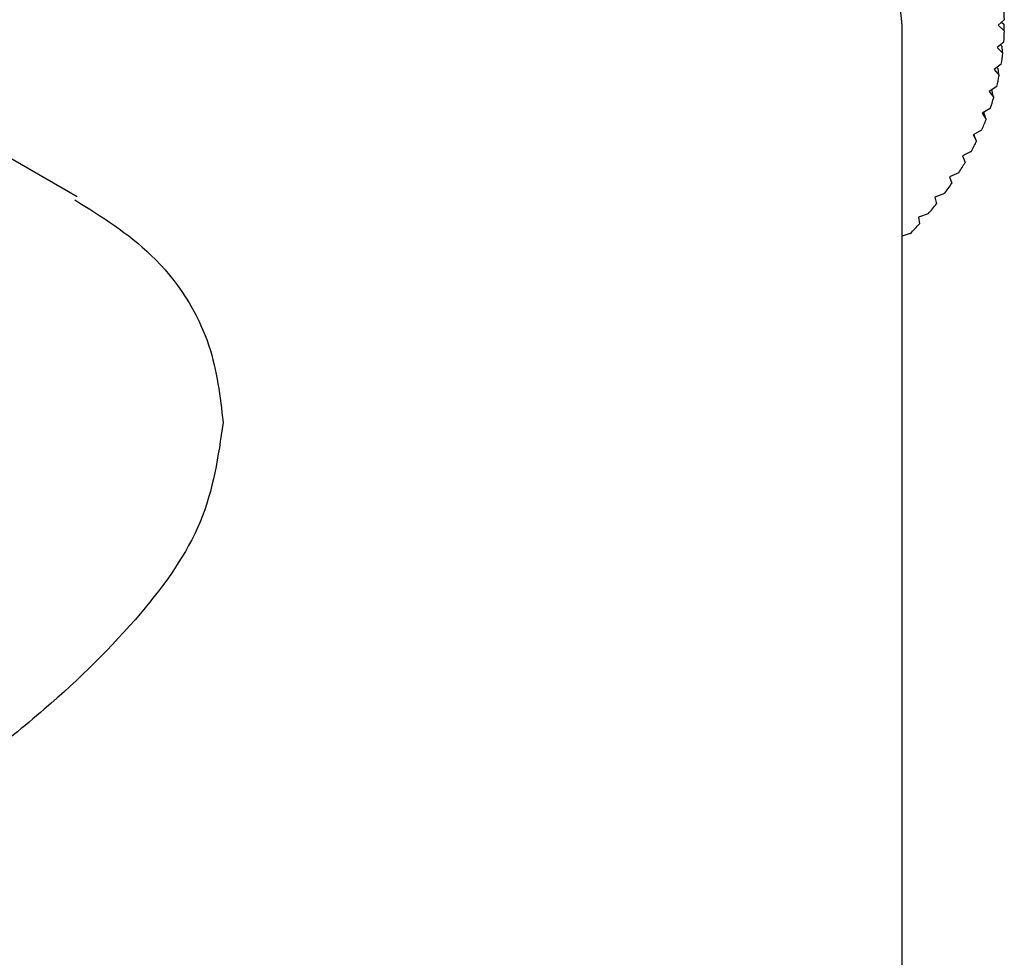
# Model space of a CAD drawing. Units: millimetres. Extents: x 3 to 2496, y 5 to 2495.
# Drawn here: x 2209 to 2229, y 536 to 555 of the extents above; entities that cross this region are included whole.
import ezdxf

# ---------------------------------------------------------------- set-up
doc = ezdxf.new("R2010")
doc.units = ezdxf.units.MM

msp = doc.modelspace()

# ---------------------------------------------------------------- linework, layer by layer
at = {"color": 7, "linetype": 'Continuous', "lineweight": 25}
for p, q in [((2229.164, 555.415), (2229.04, 555.301)), ((2229.11, 555.365), (2229.16, 555.319)), ((2227.09, 527.73), (2227.09, 555.301)), ((2229.04, 555.301), (2229.164, 555.186)), ((2229.154, 554.961), (2229.02, 554.851)), ((2229.02, 554.851), (2229.133, 554.733)), ((2229.084, 554.904), (2229.119, 554.867)), ((2229.103, 554.509), (2228.959, 554.403)), ((2228.959, 554.403), (2229.061, 554.282)), ((2229.014, 554.443), (2229.037, 554.416)), ((2229.01, 554.059), (2228.857, 553.957)), ((2228.901, 553.986), (2228.914, 553.968)), ((2228.857, 553.957), (2228.948, 553.833)), ((2228.877, 553.612), (2228.715, 553.515)), ((2228.715, 553.515), (2228.795, 553.389)), ((2228.746, 553.533), (2228.751, 553.524)), ((2228.704, 553.17), (2228.533, 553.078)), ((2210.324, 551.819), (2208.232, 553.026)), ((2228.533, 553.078), (2228.602, 552.949)), ((2228.491, 552.734), (2228.312, 552.647)), ((2228.312, 552.647), (2228.369, 552.516)), ((2228.239, 552.304), (2228.052, 552.223)), ((2228.052, 552.223), (2228.097, 552.091)), ((2227.948, 551.883), (2227.754, 551.808)), ((2227.754, 551.808), (2227.787, 551.674)), ((2227.619, 551.471), (2227.419, 551.402)), ((2227.419, 551.402), (2227.439, 551.268)), ((2227.254, 551.07), (2227.09, 551.02))]:
    msp.add_line(p, q, dxfattribs=at)
at = {"color": 7, "linetype": 'Continuous', "lineweight": 25, "flags": 128}
msp.add_lwpolyline([(2227.09, 555.301), (2226.991, 556.223), (2226.553, 557.43), (2225.777, 558.578), (2224.684, 559.636), (2223.305, 560.577), (2221.676, 561.373), (2219.842, 562.004), (2217.853, 562.452), (2215.764, 562.705), (2213.631, 562.756), (2211.513, 562.603), (2209.467, 562.252), (2207.549, 561.71), (2205.812, 560.994), (2204.302, 560.123), (2204.138, 560.008)], dxfattribs=at)
at = {"color": 7, "linetype": 'Continuous', "lineweight": 25}
for centre, radius, start, end in [((2224.156, 555.3), 5.01, 1.3102, 3.8842), ((2224.156, 555.301), 5.01, 356.1158, 358.6898), ((2224.074, 555.309), 5.092, 350.9636, 353.5098), ((2223.911, 555.339), 5.257, 345.9069, 348.3995), ((2223.672, 555.405), 5.506, 340.9922, 343.4092), ((2223.36, 555.521), 5.839, 336.2568, 338.5809), ((2222.981, 555.697), 6.257, 331.7274, 333.9468), ((2222.542, 555.945), 6.761, 327.4204, 329.5282), ((2222.052, 556.271), 7.35, 323.3432, 325.3367), ((2221.519, 556.683), 8.023, 319.4951, 321.3755), ((2220.953, 557.182), 8.778, 315.8699, 317.6409)]:
    msp.add_arc(centre, radius, start, end, dxfattribs=at)
for major_axis, ratio, start_param, end_param in [((-14.494, 30.905), 0.125035, 3.415343, 3.428272), ((-14.655, 31.357), 0.102032, 3.422095, 3.435024), ((-14.784, 31.812), 0.079714, 3.429379, 3.442308), ((-14.883, 32.268), 0.058067, 3.437109, 3.450038), ((-14.951, 32.725), 0.037078, 3.445207, 3.458136), ((-14.99, 33.181), 0.016732, 3.453607, 3.466536)]:
    msp.add_ellipse((2214.165, 584.451), major_axis=major_axis, ratio=ratio, start_param=start_param, end_param=end_param, dxfattribs=at)
for points, knots in [([(2210.281, 551.753), (2210.823, 551.415), (2211.989, 550.686), (2213.084, 549.001), (2213.229, 547.757), (2213.291, 547.231)], [0, 0, 0, 0, 0.3341548, 0.7185034, 1, 1, 1, 1]), ([(2213.291, 547.231), (2213.193, 546.548), (2212.997, 545.186), (2211.608, 543.233), (2209.992, 541.65), (2208.4, 540.369), (2206.756, 539.178), (2204.923, 538.02), (2203.313, 537.223), (2202.311, 536.898), (2202.006, 537.091), (2201.878, 537.171)], [0, 0, 0, 0, 0.120757, 0.240718, 0.378829, 0.457734, 0.536544, 0.676083, 0.795054, 0.91385, 1, 1, 1, 1])]:
    msp.add_open_spline(points, degree=3, knots=knots, dxfattribs=at)

doc.saveas('drawing.dxf')
